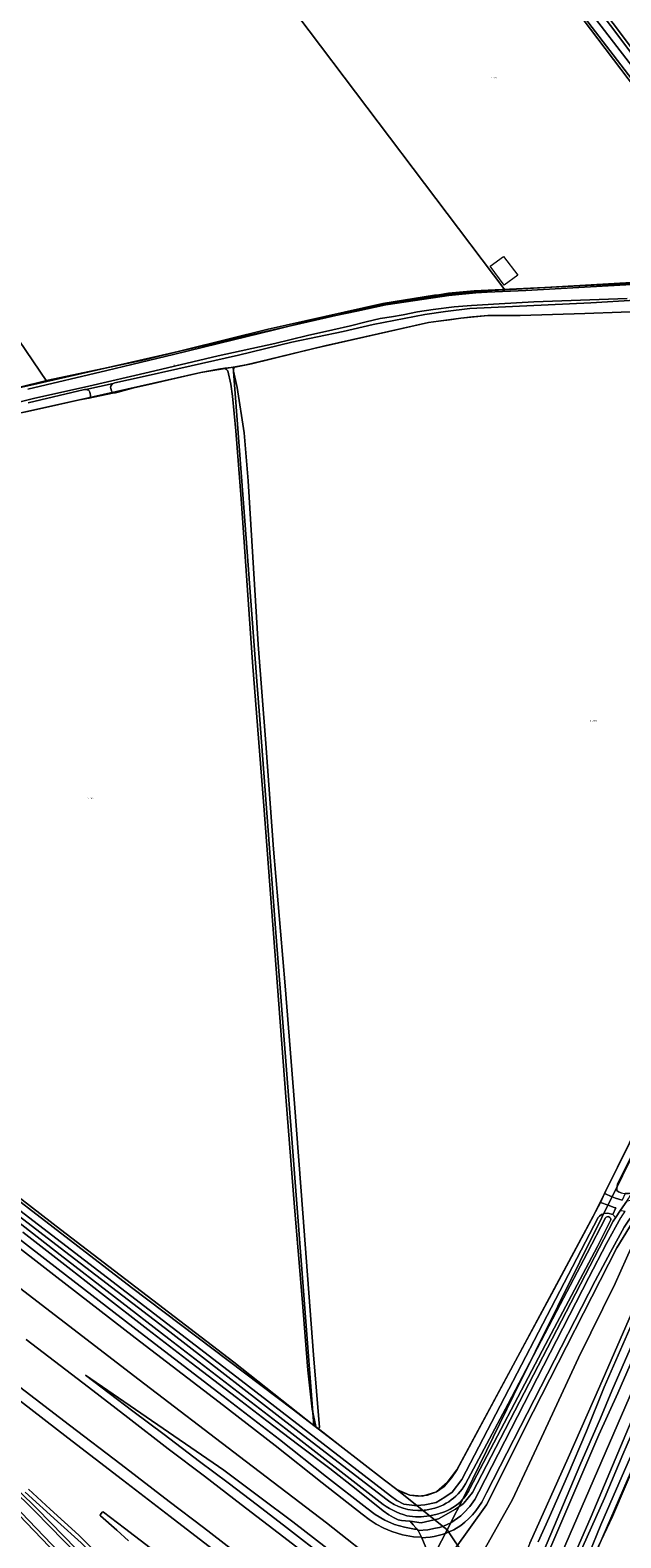
# Model space of a CAD drawing. Units: metres. Extents: x 206236 to 209642, y 434741 to 438221.
# Drawn here: x 207540 to 207718, y 435872 to 436326 of the extents above; entities that cross this region are included whole.
import ezdxf
from ezdxf.enums import TextEntityAlignment as Align

# ---------------------------------------------------------------- set-up
doc = ezdxf.new("R2010")
doc.units = ezdxf.units.M
doc.layers.get('0').update_dxf_attribs({"color": 8})
for name, color, linetype, lineweight in [('B-WE-GR-BEPLANTING_CULTUUR_BOSPLANTSOEN-GV', 8, 'Continuous', 18), ('B-WE-GR-BOUWLAND-GV', 8, 'Continuous', 13), ('B-WE-GR-GRAS-GV', 8, 'Continuous', 13), ('B-WE-GR-GROENVOORZIENING-GV', 8, 'Continuous', 18), ('B-WE-KG-GRENS_PERCEEL-GV', 6, 'Continuous', 18), ('B-WE-KG-GRENS_PERCEEL-S', 8, 'Continuous', 25), ('B-WE-OG-TERREIN_CULTUURSCHEIDING-GV', 8, 'Continuous', 18), ('B-WE-OG-WATER-GV', 8, 'Continuous', 18), ('B-WE-OG-WATER_GREPPEL-GV', 8, 'Continuous', 18), ('B-WE-OG-WATER_SLOOT-GV', 8, 'Continuous', 18), ('B-WE-OG-WEG-GV', 8, 'Continuous', 18), ('B-WE-VH-VERHARDING_ASFALT-GV', 8, 'Continuous', 18), ('B-WE-VH-VERHARDING_HALFVERHARDING-GV', 8, 'Continuous', 18), ('B-WE-VH-VERHARDING_OPEN-GV', 8, 'Continuous', 18)]:
    doc.layers.add(name, color=color, linetype=linetype, lineweight=lineweight)
doc.styles.add('NLCS-ISO', font='NLCS-ISO.ttf', dxfattribs={"height": 1.8})

# ---------------------------------------------------------------- blocks, each defined once
blk = doc.blocks.new('SKG-PERCEELNUMMER-SO')
at = {"style": 'NLCS-ISO', "oblique": 10, "flags": 1}
blk.add_attdef('GEMEENTECODE', text='', height=1.8, dxfattribs=at).set_placement((0, 2.6), align=Align.MIDDLE_CENTER)
at = {"style": 'NLCS-ISO', "oblique": 10}
blk.add_attdef('SECTIE', text='', height=1.8, dxfattribs=at).set_placement((-0.5, 0), align=Align.MIDDLE_RIGHT)
blk.add_attdef('PERCEELNUMMER', text='', height=1.8, dxfattribs=at).set_placement((0.5, 0), align=Align.MIDDLE_LEFT)

msp = doc.modelspace()

# ---------------------------------------------------------------- linework, layer by layer
at = {"layer": 'B-WE-GR-BEPLANTING_CULTUUR_BOSPLANTSOEN-GV'}
for points in [[(207807.284, 436102.987), (207803.275, 436099.107), (207789.901, 436083.557), (207779.971, 436069.53), (207772.149, 436057.29), (207752.318, 436023.595), (207727.877, 435974.618), (207724.625, 435967.414), (207716.057, 435948.378), (207704.944, 435925.954), (207693.867, 435901.944), (207685.126, 435883.318), (207676.867, 435868.679)], [(207711.378, 435917.442), (207731.464, 435963.464), (207731.822, 435964.28), (207743.404, 435990.676), (207752.041, 436009.155), (207755.202, 436015.716)], [(207740.735, 435936.689), (207729.147, 435910.053), (207723.223, 435897.348), (207711.149, 435869.372), (207697.364, 435839.304), (207695.146, 435835.854), (207692.797, 435824.969)], [(207690.337, 435870.138), (207701.867, 435895.845), (207711.378, 435917.442)]]:
    msp.add_lwpolyline(points, dxfattribs=at)
msp.add_lwpolyline([(207704.944, 435925.954), (207716.057, 435948.378), (207724.625, 435967.414), (207727.877, 435974.618), (207725.778, 435972.232), (207722.704, 435969.158), (207722.264, 435968.442), (207716.521, 435959.099), (207691.379, 435909.693), (207677.273, 435881.68), (207667.639, 435868.205), (207662.613, 435860.136), (207663.079, 435859.021), (207669.421, 435843.833), (207669.385, 435846.154), (207670.37, 435853.666), (207671.687, 435857.217), (207672.826, 435860.286), (207676.867, 435868.679), (207685.126, 435883.318), (207693.867, 435901.944)], close=True, dxfattribs=at)
at = {"layer": 'B-WE-GR-BOUWLAND-GV'}
for points in [[(207721.037, 436311.051), (207695.821, 436344.042)], [(207516.261, 436213.337), (207545.2, 436220.409), (207574.275, 436226.56), (207611.454, 436235.799), (207616.927, 436237.003), (207646.054, 436243.515), (207661.622, 436246.022), (207662.961, 436246.17), (207665.853, 436246.641), (207673.576, 436247.357), (207688.415, 436248.085), (207724.597, 436249.726)], [(207787.53, 436235.77), (207778.45, 436240.46), (207774.9, 436242.93), (207773.8, 436243.31), (207772.09, 436243.47), (207749.7, 436242.49), (207728.82, 436241.35), (207706.89, 436240.49), (207687.44, 436239.89), (207677.63, 436239.88), (207673.04, 436239.5), (207669.52, 436239.08), (207666.13, 436238.62), (207662.8, 436238.25), (207659.76, 436237.77), (207625.23, 436230), (207606.493, 436225.373), (207601.429, 436224.377), (207601.354, 436224.368)], [(207598.433, 436224.003), (207596.577, 436223.765), (207591.226, 436222.735), (207583.735, 436220.998), (207576.842, 436219.41), (207570.994, 436218.08), (207566.335, 436216.855), (207565.469, 436216.623), (207565.142, 436216.616), (207557.432, 436215.003), (207554.69, 436214.49), (207545.337, 436212.441), (207538.042, 436210.789)], [(207623.571, 435906.916), (207625.868, 435905.178), (207625.863, 435905.207), (207625.863, 435905.317), (207624.776, 435910.525), (207623.472, 435922.268), (207621.696, 435943.859), (207619.425, 435971.302), (207616.8, 436004.528), (207613.923, 436043.095), (207610.157, 436092.267), (207606.814, 436135.447), (207603.364, 436184.666), (207601.757, 436205.169), (207600.762, 436215.614), (207600.22, 436219.226), (207599.296, 436223.26)], [(207601.096, 436223.155), (207602.156, 436218.175), (207604.22, 436204.536), (207605.509, 436190.095), (207608.504, 436140.822), (207610.762, 436111.028), (207613.079, 436079.135), (207616.607, 436037.987), (207619.466, 436002.517), (207621.952, 435969.537), (207625.157, 435926.849), (207626.947, 435904.961)], [(207626.513, 435904.68), (207633.129, 435899.56), (207646.574, 435889.157), (207650.27, 435886.297), (207650.77, 435885.91), (207654.16, 435884.64), (207656.75, 435884.26), (207659.53, 435884.63), (207662.17, 435885.55), (207664.55, 435887.24), (207666.72, 435889.81), (207668.46, 435892.28), (207711.63, 435972.79), (207712.81, 435975.44), (207752.18, 436054.46)], [(207506.807, 435995.937), (207570.274, 435947.096), (207619.145, 435910.265), (207623.571, 435906.916)]]:
    msp.add_lwpolyline(points, dxfattribs=at)
msp.add_lwpolyline([(207682.63, 436249.031), (207678.403, 436254.746), (207682.392, 436257.723), (207686.679, 436252.008)], close=True, dxfattribs=at)
for points in [[(207599.296, 436223.26, 0.1121052), (207598.433, 436224.003)], [(207601.354, 436224.368, 0.2177846), (207601.096, 436223.155)], [(207626.947, 435904.961, -0.2333561), (207626.513, 435904.68)]]:
    msp.add_lwpolyline(points, format="xyb", dxfattribs=at)
at = {"layer": 'B-WE-GR-GRAS-GV'}
for points in [[(207752.18, 436054.46), (207712.81, 435975.44)], [(207717.86, 435975.66), (207717.08, 435975.95), (207716.59, 435976.4), (207716.56, 435977.06), (207716.615, 435977.48), (207716.62, 435977.52), (207716.78, 435978.24), (207737.95, 436021.14)], [(207528.31, 435976.62), (207603.31, 435919.11), (207648.37, 435884.38), (207650.21, 435883.03), (207652.39, 435881.89), (207655.58, 435881.45), (207656.238, 435881.501), (207658.68, 435881.69), (207662.07, 435882.39), (207664.68, 435883.96), (207666.98, 435885.53), (207669.89, 435889.35), (207710.95, 435968.25), (207711.27, 435968.67), (207711.9, 435969.09), (207712.594, 435969.351), (207712.75, 435969.41), (207713.83, 435969.54), (207715.36, 435969.09), (207716.262, 435971.138), (207715.77, 435971.27), (207713.885, 435971.962), (207711.63, 435972.79), (207668.46, 435892.28), (207666.72, 435889.81), (207664.55, 435887.24), (207662.17, 435885.55), (207659.53, 435884.63), (207656.75, 435884.26), (207654.16, 435884.64), (207650.77, 435885.91), (207650.27, 435886.297), (207646.574, 435889.157), (207633.129, 435899.56), (207626.513, 435904.68), (207625.868, 435905.178), (207623.571, 435906.916), (207619.145, 435910.265), (207570.274, 435947.096), (207506.807, 435995.937)], [(207712.81, 435975.44), (207715.122, 435974.462), (207716.19, 435974.01), (207718.14, 435973.48)]]:
    msp.add_lwpolyline(points, dxfattribs=at)
msp.add_lwpolyline([(207598.152, 435892.09), (207556.485, 435920.726), (207570.722, 435909.852), (207580.16, 435902.896), (207590.834, 435894.722), (207599.446, 435888.293), (207608.252, 435881.603), (207617.067, 435874.9), (207629.127, 435865.378), (207642, 435855.377), (207646.571, 435852.187), (207651.491, 435848.504), (207655.251, 435845.775), (207651.263, 435849.97), (207648.305, 435853.387), (207647.28, 435854.607), (207638.691, 435861.392), (207629.148, 435868.675), (207618.924, 435876.543), (207608.965, 435884.023)], close=True, dxfattribs=at)
at = {"layer": 'B-WE-GR-GROENVOORZIENING-GV'}
for points in [[(207662.613, 435860.136), (207657.766, 435871.743), (207657.677, 435871.921), (207655.294, 435872.065), (207651.959, 435872.664), (207648.718, 435873.648), (207646.337, 435874.649), (207644.054, 435875.858), (207641.889, 435877.266), (207639.857, 435878.861), (207627.768, 435888.344), (207613.628, 435899.584), (207596.702, 435912.65), (207571.472, 435931.963), (207546.871, 435951.005), (207517.988, 435973.322)], [(207519.533, 435974.843), (207548.233, 435952.701), (207572.931, 435933.572), (207597.92, 435914.425), (207614.872, 435901.354), (207629.047, 435890.122), (207641.179, 435880.709), (207643.778, 435878.73), (207646.598, 435877.081), (207649.597, 435875.786), (207652.524, 435874.912), (207655.532, 435874.375), (207656.358, 435874.323), (207655.956, 435874.787), (207655.169, 435875.695), (207654.286, 435876.715), (207654.031, 435876.75), (207651.691, 435876.983), (207650.68, 435877.187), (207649.228, 435877.859), (207647.802, 435878.674), (207646.162, 435879.875), (207637.963, 435886.424), (207630.071, 435892.615), (207620.779, 435899.618), (207611.083, 435907.016), (207601.951, 435914.057), (207588.262, 435924.489), (207575.264, 435934.461), (207561.249, 435945.294), (207552.073, 435952.517), (207537.625, 435963.777)], [(207538.603, 435931.512), (207557.32, 435917.14), (207569.24, 435907.95), (207581.39, 435898.6), (207592.33, 435890.28), (207603.34, 435881.77), (207616.25, 435871.93), (207626.75, 435863.8)], [(207606.66, 435863.52), (207591.97, 435874.81), (207581.64, 435882.69), (207567.22, 435893.82), (207551.59, 435905.72), (207535.27, 435918.25)], [(207536.852, 435912.866), (207551.162, 435901.892), (207567.602, 435889.221), (207581.952, 435878.214), (207595.972, 435867.44)], [(207538.292, 435885.478), (207548.064, 435876.675), (207555.119, 435870.226)], [(207560.676, 435866.35), (207554.436, 435872.571), (207545.845, 435880.41), (207539.244, 435886.435)], [(207575.986, 435868.781), (207568.226, 435874.674), (207561.929, 435879.504), (207561.734, 435879.582), (207561.512, 435879.502), (207560.943, 435878.801), (207560.88, 435878.713), (207560.875, 435878.514), (207560.945, 435878.398), (207565.858, 435874.009), (207569.449, 435870.806)]]:
    msp.add_lwpolyline(points, dxfattribs=at)
msp.add_lwpolyline([(207570.722, 435909.852), (207556.485, 435920.726), (207598.152, 435892.09), (207608.965, 435884.023), (207618.924, 435876.543), (207629.148, 435868.675), (207638.691, 435861.392), (207647.28, 435854.607), (207648.305, 435853.387), (207651.263, 435849.97), (207655.251, 435845.775), (207651.491, 435848.504), (207646.571, 435852.187), (207642, 435855.377), (207629.127, 435865.378), (207617.067, 435874.9), (207608.252, 435881.603), (207599.446, 435888.293), (207590.834, 435894.722), (207580.16, 435902.896)], close=True, dxfattribs=at)
at = {"layer": 'B-WE-KG-GRENS_PERCEEL-GV'}
for points in [[(207544.803, 436220.061), (207632.775, 436240.131), (207639.637, 436241.788), (207645.025, 436242.89), (207650.82, 436244.092), (207655.8, 436244.84), (207663.068, 436245.886), (207672.011, 436246.977), (207679.022, 436247.465), (207682.79, 436247.681), (207599.656, 436357.799), (207550.411, 436423.029), (207482.566, 436405.168), (207463.419, 436470.579), (207448.26, 436464.23), (207426.81, 436453.63), (207415.44, 436446.75), (207401.84, 436431.08)], [(207599.656, 436357.799), (207682.79, 436247.681), (207759.142, 436252.06), (207759.638, 436252.034), (207762.094, 436253.677), (207749.606, 436271.999), (207740.754, 436283.759), (207673.986, 436371.929), (207670.585, 436376.453)], [(207490.717, 436198.244), (207493.543, 436160.091), (207497.032, 436115.903), (207500.179, 436073.857), (207503.582, 436028.97), (207505.661, 435998.181), (207517.265, 435989.022), (207548.915, 435964.649), (207601.152, 435924.664), (207625.226, 435905.606), (207623.03, 435934.312), (207618.594, 435992.001), (207613.824, 436054.089), (207608.878, 436119.543), (207608.106, 436129.775), (207607.905, 436132.451), (207604.568, 436176.712), (207600.98, 436224.322), (207591.226, 436222.735), (207554.69, 436214.49), (207530.554, 436209.156), (207516.679, 436205.998), (207505.198, 436203.035), (207500.646, 436201.926)]]:
    msp.add_lwpolyline(points, close=True, dxfattribs=at)
for points in [[(207339.246, 436450.061), (207396.202, 436187.528), (207408.09, 436188.052), (207414.949, 436188.642), (207419.167, 436189.138), (207434.617, 436191.786), (207439.192, 436192.738), (207445.546, 436194.192), (207453.121, 436196.05), (207487.233, 436204.74), (207490.69, 436205.644), (207504.215, 436209.872), (207514.027, 436212.637), (207522.671, 436215.101), (207540.869, 436219.163), (207544.803, 436220.061), (207401.84, 436431.08)], [(207673.986, 436371.929), (207740.754, 436283.759), (207749.606, 436271.999), (207762.094, 436253.677), (207759.638, 436252.034), (207768.386, 436251.576), (207774.835, 436251.101), (207775.901, 436250.844), (207787.934, 436249.133), (207790.931, 436249.022), (207798.957, 436249.05), (207800.617, 436249.064), (207803.427, 436249.088), (207791.199, 436253.441), (207786.382, 436255.995), (207782.936, 436258.798), (207777.821, 436263.435), (207773.77, 436267.46), (207769.923, 436271.636), (207766.534, 436276.065), (207753.889, 436293.067), (207728.34, 436326.01)], [(207759.142, 436252.06), (207682.79, 436247.681), (207679.022, 436247.465), (207672.011, 436246.977), (207663.068, 436245.886), (207655.8, 436244.84), (207650.82, 436244.092), (207645.025, 436242.89), (207639.637, 436241.788), (207632.775, 436240.131), (207544.803, 436220.061), (207540.869, 436219.163), (207522.671, 436215.101)], [(207530.554, 436209.156), (207554.69, 436214.49), (207591.226, 436222.735), (207600.98, 436224.322), (207604.834, 436225.047), (207611.636, 436226.643), (207628.544, 436230.817), (207659.76, 436237.77), (207662.8, 436238.25), (207669.52, 436239.08), (207677.63, 436239.88), (207687.44, 436239.89), (207706.89, 436240.49), (207728.82, 436241.35)], [(207728.82, 436241.35), (207706.89, 436240.49), (207687.44, 436239.89), (207677.63, 436239.88), (207669.52, 436239.08), (207662.8, 436238.25), (207659.76, 436237.77), (207628.544, 436230.817), (207611.636, 436226.643), (207604.834, 436225.047), (207600.98, 436224.322), (207604.568, 436176.712), (207607.905, 436132.451), (207608.106, 436129.775), (207608.878, 436119.543), (207613.824, 436054.089), (207618.594, 435992.001), (207623.03, 435934.312), (207625.226, 435905.606), (207633.129, 435899.56), (207646.574, 435889.157), (207650.27, 435886.297), (207654.16, 435884.64), (207658.005, 435884.264), (207662.17, 435885.55), (207665.418, 435888.385), (207668.31, 435892.242), (207682.637, 435918.719), (207696.814, 435945.158), (207709.573, 435968.953), (207723.847, 435997.83)], [(207813.059, 435858.03), (207812.484, 435872.604), (207809.863, 435893.075), (207806.03, 435912.307), (207804.366, 435929.264), (207806.771, 435944.581), (207808.439, 435962.304), (207809.33, 435968.928), (207807.289, 435991.634), (207797.891, 435974.434), (207798.252, 435996.393), (207799.275, 436021.651), (207801.588, 436040.75), (207802.86, 436050.34), (207792.895, 436035.542), (207787.732, 436027.109), (207781.63, 436015.78), (207776.92, 436007.09), (207772.69, 435998.56), (207768.71, 435989.97), (207755.8, 435966.82), (207741.07, 435938.57), (207715.26, 435878.18), (207708.38, 435863.73)], [(207723.847, 435997.83), (207709.573, 435968.953), (207696.814, 435945.158), (207682.637, 435918.719), (207668.31, 435892.242), (207665.418, 435888.385), (207662.17, 435885.55), (207658.005, 435884.264), (207654.16, 435884.64), (207650.27, 435886.297), (207665.417, 435874.125), (207671.152, 435885.403), (207685.455, 435914.62), (207712.061, 435968.273), (207724.571, 435993.566)], [(207724.571, 435993.566), (207712.061, 435968.273), (207685.455, 435914.62), (207671.152, 435885.403), (207665.417, 435874.125), (207681.968, 435849.446)], [(207499.473, 435975.425), (207572.671, 435919.306), (207602.874, 435896.263), (207629.062, 435876.25), (207645.808, 435863.047), (207651.532, 435858.825), (207658.343, 435860.212), (207662.042, 435867.487), (207665.417, 435874.125), (207650.27, 435886.297), (207646.574, 435889.157), (207633.129, 435899.56), (207625.226, 435905.606), (207601.152, 435924.664), (207548.915, 435964.649), (207517.265, 435989.022)], [(207645.808, 435863.047), (207629.062, 435876.25), (207602.874, 435896.263), (207572.671, 435919.306), (207499.473, 435975.425)], [(207708.38, 435863.73), (207715.26, 435878.18), (207741.07, 435938.57)], [(207681.968, 435849.446), (207665.417, 435874.125), (207662.042, 435867.487)]]:
    msp.add_lwpolyline(points, dxfattribs=at)
at = {"layer": 'B-WE-OG-TERREIN_CULTUURSCHEIDING-GV'}
for points in [[(207519.94, 435902.01), (207541.9, 435880.49), (207581.146, 435840.266), (207577.195, 435845.782), (207573.206, 435851.691), (207570.883, 435854.187), (207563.812, 435861.295), (207559.486, 435865.843), (207555.119, 435870.226), (207548.064, 435876.675), (207538.292, 435885.478)], [(207522.583, 435879.123), (207563.507, 435844.481), (207592.698, 435817.215), (207629.471, 435784.484), (207601.264, 435813.545), (207581.773, 435831.302), (207534.16, 435880.98)]]:
    msp.add_lwpolyline(points, dxfattribs=at)
at = {"layer": 'B-WE-OG-WATER-GV'}
for points in [[(207646.966, 435883.479), (207619.891, 435904.29), (207581.825, 435933.78), (207550.143, 435958.065), (207511.591, 435987.679), (207480.765, 436011.393), (207462.701, 436025.305), (207432.325, 436048.797), (207399.901, 436073.725), (207381.786, 436087.826), (207345.273, 436115.868), (207325.783, 436131.061)], [(207328.372, 436126.329), (207354.764, 436105.955), (207398.129, 436072.81), (207436.878, 436043.217), (207479.636, 436010.235), (207519.607, 435979.78), (207548.846, 435956.994), (207581.583, 435931.683), (207616.822, 435904.535), (207645.244, 435882.458)], [(207713.133, 435968.111), (207707.637, 435957.508), (207699.514, 435942.048), (207691.421, 435926.652), (207683.779, 435912.111), (207670.995, 435887.986)], [(207672.3, 435886.617), (207695.064, 435929.937), (207710.672, 435959.446), (207714.732, 435967.482)]]:
    msp.add_lwpolyline(points, dxfattribs=at)
for points in [[(207714.732, 435967.482, 0.788596), (207713.133, 435968.111)], [(207670.995, 435887.986, -0.2349725), (207658.914, 435880.119)], [(207670.067, 435883.27, 0.0731379), (207672.3, 435886.617)], [(207645.244, 435882.458, 0.0991483), (207653.27, 435878.399)], [(207658.078, 435880.023, -0.1968404), (207646.966, 435883.479)], [(207663.74, 435879.28, 0.1378998), (207670.067, 435883.27)], [(207653.27, 435878.399, 0.0829363), (207660.143, 435878.363)], [(207658.914, 435880.119, -0.0141673), (207658.078, 435880.023)], [(207660.143, 435878.363, 0.0447566), (207663.74, 435879.28)]]:
    msp.add_lwpolyline(points, format="xyb", dxfattribs=at)
at = {"layer": 'B-WE-OG-WATER_GREPPEL-GV'}
for points in [[(207695.821, 436344.042), (207721.037, 436311.051)], [(207723.018, 436312.606), (207706.359, 436334.117)], [(207735.39, 436245.28), (207708.74, 436243.74), (207672.28, 436242.02), (207664.97, 436241.14), (207658.65, 436240.21), (207643.1, 436237.18), (207634.09, 436235.06), (207618.64, 436231.9), (207602.59, 436228), (207584.24, 436223.8), (207573.582, 436221.475), (207573.508, 436221.459), (207565.271, 436219.581), (207564.777, 436219.4), (207564.475, 436219.155), (207564.246, 436218.893), (207564.077, 436218.63), (207564.04, 436218.334), (207564.075, 436217.918), (207564.28, 436217.186), (207564.379, 436216.99), (207564.495, 436216.854), (207564.684, 436216.701), (207564.92, 436216.636), (207565.142, 436216.616), (207565.469, 436216.623), (207566.335, 436216.855), (207570.994, 436218.08), (207576.842, 436219.41), (207583.735, 436220.998), (207591.226, 436222.735), (207596.577, 436223.765), (207598.433, 436224.003), (207601.354, 436224.368), (207601.429, 436224.377), (207606.493, 436225.373), (207625.23, 436230), (207659.76, 436237.77), (207662.8, 436238.25), (207666.13, 436238.62), (207669.52, 436239.08), (207673.04, 436239.5), (207677.63, 436239.88), (207687.44, 436239.89), (207706.89, 436240.49), (207728.82, 436241.35)], [(207601.354, 436224.368), (207598.433, 436224.003)], [(207599.296, 436223.26), (207600.22, 436219.226), (207600.762, 436215.614), (207601.757, 436205.169), (207603.364, 436184.666), (207606.814, 436135.447), (207610.157, 436092.267), (207613.923, 436043.095), (207616.8, 436004.528), (207619.425, 435971.302), (207621.696, 435943.859), (207623.472, 435922.268), (207624.776, 435910.525), (207625.863, 435905.317), (207625.863, 435905.207), (207625.868, 435905.178), (207626.513, 435904.68)], [(207626.947, 435904.961), (207625.157, 435926.849), (207621.952, 435969.537), (207619.466, 436002.517), (207616.607, 436037.987), (207613.079, 436079.135), (207610.762, 436111.028), (207608.504, 436140.822), (207605.509, 436190.095), (207604.22, 436204.536), (207602.156, 436218.175), (207601.096, 436223.155)], [(207538.042, 436210.789), (207545.337, 436212.441), (207554.69, 436214.49), (207557.432, 436215.003), (207557.75, 436215.248), (207557.965, 436215.599), (207557.972, 436215.896), (207557.893, 436216.328), (207557.727, 436216.837), (207557.529, 436217.212), (207557.34, 436217.38), (207556.958, 436217.567), (207556.514, 436217.622), (207556.127, 436217.572), (207539.205, 436213.566)]]:
    msp.add_lwpolyline(points, dxfattribs=at)
for points in [[(207598.433, 436224.003, -0.1121052), (207599.296, 436223.26)], [(207601.096, 436223.155, -0.2177846), (207601.354, 436224.368)], [(207626.513, 435904.68, 0.2333561), (207626.947, 435904.961)]]:
    msp.add_lwpolyline(points, format="xyb", dxfattribs=at)
at = {"layer": 'B-WE-OG-WATER_SLOOT-GV'}
for points in [[(207325.783, 436131.061), (207345.273, 436115.868), (207381.786, 436087.826), (207399.901, 436073.725), (207432.325, 436048.797), (207462.701, 436025.305), (207480.765, 436011.393), (207511.591, 435987.679), (207550.143, 435958.065), (207581.825, 435933.78), (207619.891, 435904.29), (207646.966, 435883.479)], [(207645.244, 435882.458), (207616.822, 435904.535), (207581.583, 435931.683), (207548.846, 435956.994), (207519.607, 435979.78), (207479.636, 436010.235), (207436.878, 436043.217), (207398.129, 436072.81), (207354.764, 436105.955), (207328.372, 436126.329)], [(207537.625, 435963.777), (207552.073, 435952.517), (207561.249, 435945.294), (207575.264, 435934.461), (207588.262, 435924.489), (207601.951, 435914.057), (207611.083, 435907.016), (207620.779, 435899.618), (207630.071, 435892.615), (207637.963, 435886.424), (207646.162, 435879.875), (207647.802, 435878.674), (207649.228, 435877.859), (207650.68, 435877.187), (207651.691, 435876.983), (207654.031, 435876.75), (207654.286, 435876.715), (207657.603, 435876.263), (207662.774, 435877.47), (207667.938, 435880.385), (207670.267, 435882.004), (207670.466, 435882.143), (207673.039, 435885.398), (207715.408, 435967.079), (207716.124, 435968.13), (207716.09, 435968.25), (207715.36, 435969.09), (207713.83, 435969.54), (207712.75, 435969.41), (207712.594, 435969.351), (207711.9, 435969.09), (207711.27, 435968.67), (207710.95, 435968.25), (207669.89, 435889.35), (207666.98, 435885.53), (207664.68, 435883.96), (207662.07, 435882.39), (207658.68, 435881.69), (207656.238, 435881.501), (207655.58, 435881.45), (207652.39, 435881.89), (207650.21, 435883.03), (207648.37, 435884.38), (207603.31, 435919.11), (207528.31, 435976.62)], [(207670.995, 435887.986), (207683.779, 435912.111), (207691.421, 435926.652), (207699.514, 435942.048), (207707.637, 435957.508), (207713.133, 435968.111)], [(207714.732, 435967.482), (207710.672, 435959.446), (207695.064, 435929.937), (207672.3, 435886.617)], [(207519.251, 435901.285), (207541.192, 435879.784), (207580.425, 435839.573)], [(207580.425, 435839.573), (207541.192, 435879.784), (207519.251, 435901.285)], [(207581.146, 435840.266), (207541.9, 435880.49), (207519.94, 435902.01)], [(207534.16, 435880.98), (207581.773, 435831.302)], [(207582.472, 435832.018), (207534.883, 435881.67)], [(207534.883, 435881.67), (207582.472, 435832.018)]]:
    msp.add_lwpolyline(points, dxfattribs=at)
msp.add_lwpolyline([(207718.84, 435975.46), (207719.013, 435975.461), (207720.02, 435975.47), (207720.985, 435975.705), (207742.59, 436018.831), (207742.94, 436020.1), (207742.92, 436020.98), (207742.47, 436021.76), (207741.59, 436022.31), (207740.66, 436022.63), (207739.65, 436022.69), (207738.914, 436022.322), (207738.63, 436022.18), (207737.95, 436021.14), (207716.78, 435978.24), (207716.62, 435977.52), (207716.615, 435977.48), (207716.56, 435977.06), (207716.59, 435976.4), (207717.08, 435975.95), (207717.86, 435975.66)], close=True, dxfattribs=at)
for points in [[(207713.133, 435968.111, -0.788596), (207714.732, 435967.482)], [(207658.914, 435880.119, 0.2349725), (207670.995, 435887.986)], [(207672.3, 435886.617, -0.0731379), (207670.067, 435883.27)], [(207653.27, 435878.399, -0.0991483), (207645.244, 435882.458)], [(207646.966, 435883.479, 0.1968404), (207658.078, 435880.023)], [(207670.067, 435883.27, -0.1378998), (207663.74, 435879.28)], [(207660.143, 435878.363, -0.0829363), (207653.27, 435878.399)], [(207658.078, 435880.023, 0.0141673), (207658.914, 435880.119)], [(207663.74, 435879.28, -0.0447566), (207660.143, 435878.363)]]:
    msp.add_lwpolyline(points, format="xyb", dxfattribs=at)
at = {"layer": 'B-WE-OG-WEG-GV'}
for points in [[(207647.301, 436416.021), (207675.614, 436378.674), (207704.322, 436341.097), (207724.977, 436313.465), (207725.779, 436314.064), (207705.12, 436341.7), (207676.41, 436379.28), (207648.597, 436415.966)], [(207706.359, 436334.117), (207723.018, 436312.606), (207723.303, 436312.213), (207724.977, 436313.465), (207704.322, 436341.097)], [(207762.724, 436253.563), (207762.206, 436254.431), (207761.738, 436254.047), (207760.933, 436253.264), (207758.147, 436251.366), (207753.591, 436251.082), (207724.597, 436249.726), (207688.415, 436248.085), (207673.576, 436247.357), (207665.853, 436246.641), (207662.961, 436246.17), (207661.622, 436246.022), (207646.054, 436243.515), (207616.927, 436237.003), (207611.454, 436235.799), (207574.275, 436226.56), (207545.2, 436220.409), (207516.261, 436213.337), (207500.974, 436209.325), (207459.336, 436198.203), (207438.479, 436193.029)], [(207539.13, 436217.77), (207562.91, 436223.33), (207582.97, 436228.19), (207601.07, 436232.54), (207613.02, 436235.49), (207625.06, 436238.48), (207638.24, 436241.23), (207646.988, 436243.147), (207658.51, 436244.85), (207665.95, 436245.97), (207674.032, 436246.724), (207677.426, 436246.927), (207689.089, 436247.431), (207724.625, 436249.455), (207754.39, 436250.345), (207758.777, 436251.052), (207761.133, 436252.236), (207762.27, 436253.19), (207762.724, 436253.563)], [(207719.655, 436245.031), (207691.58, 436243.977), (207681.073, 436243.378), (207672.733, 436242.893), (207667.562, 436242.512), (207661.165, 436241.697), (207656.511, 436241.007), (207652.138, 436240.142), (207648.651, 436239.555), (207645.267, 436238.963), (207640.993, 436237.991), (207636.258, 436236.839), (207631.012, 436235.581), (207623.361, 436233.881), (207613.457, 436231.482), (207596.42, 436227.722), (207575.675, 436222.874), (207557.463, 436218.588), (207540.819, 436214.873), (207528.125, 436211.799)], [(207539.205, 436213.566), (207556.127, 436217.572), (207556.514, 436217.622), (207564.777, 436219.4), (207565.271, 436219.581), (207573.508, 436221.459), (207573.582, 436221.475), (207584.24, 436223.8), (207602.59, 436228), (207618.64, 436231.9), (207634.09, 436235.06), (207643.1, 436237.18), (207658.65, 436240.21), (207664.97, 436241.14), (207672.28, 436242.02), (207708.74, 436243.74), (207735.39, 436245.28)], [(207657.766, 435871.743), (207662.613, 435860.136), (207667.639, 435868.205), (207677.273, 435881.68), (207691.379, 435909.693), (207716.521, 435959.099), (207722.264, 435968.442), (207722.704, 435969.158), (207725.778, 435972.232), (207727.877, 435974.618), (207752.318, 436023.595), (207754.153, 436027.272), (207769.556, 436058.768), (207770.513, 436060.726), (207776.977, 436073.582)], [(207776.173, 436073.987), (207768.773, 436059.215), (207753.348, 436027.674), (207727.679, 435977.191), (207726.126, 435974.446), (207725.055, 435972.877), (207721.272, 435968.874), (207720.184, 435967.437), (207718.784, 435965.284), (207714.594, 435957.825), (207709.997, 435949.133), (207677.301, 435885.34)], [(207755.202, 436015.716), (207752.041, 436009.155), (207743.404, 435990.676), (207731.822, 435964.28), (207731.464, 435963.464), (207711.378, 435917.442), (207701.867, 435895.845), (207690.337, 435870.138), (207685.916, 435858.942), (207682.113, 435850.132), (207681.315, 435847.716), (207681.336, 435845.86), (207682.783, 435845.007), (207683.466, 435846.552), (207683.875, 435846.38), (207684.868, 435849.034)], [(207758.782, 436013.985), (207755.631, 436007.445), (207747.024, 435989.032), (207741.594, 435976.807), (207735.439, 435962.705), (207715.076, 435916.052), (207711.641, 435907.822), (207705.397, 435893.565), (207693.679, 435865.714), (207689.144, 435853.1), (207687.569, 435847.938), (207691.856, 435857.775), (207711.167, 435902.783), (207716.812, 435915.294)], [(207712.725, 435917.077), (207733.087, 435963.729), (207739.247, 435977.841), (207744.689, 435990.092), (207753.315, 436008.548), (207756.473, 436015.102)], [(207716.812, 435915.294), (207737.176, 435961.949), (207743.327, 435976.043), (207748.749, 435988.249), (207757.341, 436006.63), (207760.487, 436013.16)], [(207517.988, 435973.322), (207546.871, 435951.005), (207571.472, 435931.963), (207596.702, 435912.65), (207613.628, 435899.584), (207627.768, 435888.344), (207639.857, 435878.861), (207641.889, 435877.266), (207644.054, 435875.858), (207646.337, 435874.649), (207648.718, 435873.648), (207651.959, 435872.664), (207655.294, 435872.065), (207657.677, 435871.921), (207656.643, 435873.995), (207656.358, 435874.323), (207655.532, 435874.375), (207652.524, 435874.912), (207649.597, 435875.786), (207646.598, 435877.081), (207643.778, 435878.73), (207641.179, 435880.709), (207629.047, 435890.122), (207614.872, 435901.354), (207597.92, 435914.425), (207572.931, 435933.572), (207548.233, 435952.701), (207519.533, 435974.843)], [(207750.292, 435974.505), (207743.602, 435959.151), (207723.301, 435912.557), (207708.779, 435878.138), (207692.434, 435840.678), (207692.574, 435840.573), (207698.994, 435853.805), (207704.272, 435864.255), (207706.333, 435869.085), (207712.841, 435883.665), (207718.386, 435896.872), (207724.853, 435911.921)], [(207717.802, 435970.385), (207717.693, 435970.433), (207716.124, 435968.13), (207715.408, 435967.079), (207673.039, 435885.398), (207670.466, 435882.143), (207670.267, 435882.004), (207667.938, 435880.385), (207662.774, 435877.47), (207657.603, 435876.263), (207654.286, 435876.715), (207655.169, 435875.695), (207655.956, 435874.787), (207656.358, 435874.323), (207656.643, 435873.995), (207659.575, 435874.176), (207661.9, 435874.608)], [(207670.439, 435879.261), (207672.234, 435881.162), (207673.712, 435883.336), (207674.939, 435885.558), (207708.085, 435950.188), (207713.432, 435960.372), (207717.787, 435968.249)], [(207738.733, 435937.583), (207721.491, 435897.928), (207718.105, 435890.444), (207711.76, 435875.611), (207708.199, 435867.07), (207704.966, 435860.263), (207702.388, 435854.609), (207699.262, 435848.693), (207695.48, 435841.087), (207694.177, 435838.29), (207694.615, 435838.168), (207694.078, 435836.942), (207693.915, 435836.569), (207695.146, 435835.854), (207697.364, 435839.304), (207711.149, 435869.372), (207723.223, 435897.348)], [(207626.75, 435863.8), (207616.25, 435871.93), (207603.34, 435881.77), (207592.33, 435890.28), (207581.39, 435898.6), (207569.24, 435907.95), (207557.32, 435917.14), (207538.603, 435931.512)], [(207535.27, 435918.25), (207551.59, 435905.72), (207567.22, 435893.82), (207581.64, 435882.69), (207591.97, 435874.81), (207606.66, 435863.52)], [(207692.857, 435870.5), (207696.16, 435877.829), (207701.65, 435890.441), (207707.396, 435903.91), (207712.725, 435917.077)], [(207595.972, 435867.44), (207581.952, 435878.214), (207567.602, 435889.221), (207551.162, 435901.892), (207536.852, 435912.866)], [(207539.244, 435886.435), (207545.845, 435880.41), (207554.436, 435872.571), (207560.676, 435866.35)], [(207569.449, 435870.806), (207565.858, 435874.009), (207560.945, 435878.398), (207560.875, 435878.514), (207560.88, 435878.713), (207560.943, 435878.801), (207561.512, 435879.502), (207561.734, 435879.582), (207561.929, 435879.504), (207568.226, 435874.674), (207575.986, 435868.781)], [(207669.542, 435875.481), (207667.419, 435874.155)]]:
    msp.add_lwpolyline(points, dxfattribs=at)
msp.add_lwpolyline([(207557.432, 436215.003), (207565.142, 436216.616), (207564.92, 436216.636), (207564.684, 436216.701), (207564.495, 436216.854), (207564.379, 436216.99), (207564.28, 436217.186), (207564.075, 436217.918), (207564.04, 436218.334), (207564.077, 436218.63), (207564.246, 436218.893), (207564.475, 436219.155), (207564.777, 436219.4), (207556.514, 436217.622), (207556.958, 436217.567), (207557.34, 436217.38), (207557.529, 436217.212), (207557.727, 436216.837), (207557.893, 436216.328), (207557.972, 436215.896), (207557.965, 436215.599), (207557.75, 436215.248)], close=True, dxfattribs=at)
for points in [[(207677.301, 435885.34, -0.1245338), (207669.542, 435875.481)], [(207661.9, 435874.608, 0.148355), (207670.439, 435879.261)], [(207667.419, 435874.155, -0.1024883), (207657.766, 435871.743)]]:
    msp.add_lwpolyline(points, format="xyb", dxfattribs=at)
at = {"layer": 'B-WE-VH-VERHARDING_ASFALT-GV'}
for points in [[(207705.12, 436341.7), (207725.779, 436314.064)], [(207677.301, 435885.34), (207709.997, 435949.133), (207714.594, 435957.825), (207718.784, 435965.284), (207720.184, 435967.437), (207721.272, 435968.874), (207725.055, 435972.877), (207726.126, 435974.446), (207727.679, 435977.191), (207753.348, 436027.674), (207768.773, 436059.215), (207776.173, 436073.987)], [(207720.878, 435973.392), (207719.543, 435973.147), (207717.693, 435970.433), (207717.802, 435970.385), (207719.031, 435970.129), (207718.887, 435969.913), (207718.074, 435968.683), (207717.787, 435968.249), (207713.432, 435960.372), (207708.085, 435950.188), (207674.939, 435885.558), (207673.712, 435883.336), (207672.234, 435881.162), (207670.439, 435879.261)], [(207684.868, 435849.034), (207683.875, 435846.38), (207682.061, 435842.191), (207683.993, 435840.724), (207687.569, 435847.938), (207689.144, 435853.1), (207693.679, 435865.714), (207705.397, 435893.565), (207711.641, 435907.822), (207715.076, 435916.052), (207735.439, 435962.705)], [(207735.439, 435962.705), (207733.087, 435963.729), (207712.725, 435917.077), (207707.396, 435903.91), (207701.65, 435890.441), (207696.16, 435877.829), (207692.857, 435870.5)], [(207736.459, 435938.597), (207724.853, 435911.921), (207718.386, 435896.872), (207712.841, 435883.665), (207706.333, 435869.085), (207704.272, 435864.255), (207698.994, 435853.805), (207692.574, 435840.573), (207690.511, 435835.771), (207692.408, 435834.33), (207694.177, 435838.29), (207695.48, 435841.087), (207699.262, 435848.693), (207702.388, 435854.609), (207704.966, 435860.263), (207708.199, 435867.07), (207711.76, 435875.611), (207718.105, 435890.444), (207721.491, 435897.928), (207738.733, 435937.583)], [(207661.9, 435874.608), (207659.575, 435874.176), (207656.643, 435873.995), (207657.677, 435871.921), (207657.766, 435871.743)], [(207667.419, 435874.155), (207669.542, 435875.481)]]:
    msp.add_lwpolyline(points, dxfattribs=at)
for points in [[(207731.126, 435938.877), (207740.522, 435960.492), (207737.176, 435961.949), (207716.812, 435915.294), (207711.167, 435902.783), (207691.856, 435857.775), (207687.569, 435847.938), (207683.993, 435840.724), (207687.329, 435838.189), (207690.314, 435844.937)], [(207743.602, 435959.151), (207740.522, 435960.492), (207731.126, 435938.877), (207690.314, 435844.937), (207687.329, 435838.189), (207690.511, 435835.771), (207692.574, 435840.573), (207692.434, 435840.678), (207708.779, 435878.138), (207723.301, 435912.557)]]:
    msp.add_lwpolyline(points, close=True, dxfattribs=at)
for points in [[(207669.542, 435875.481, 0.1245338), (207677.301, 435885.34)], [(207670.439, 435879.261, -0.148355), (207661.9, 435874.608)], [(207657.766, 435871.743, 0.1024883), (207667.419, 435874.155)]]:
    msp.add_lwpolyline(points, format="xyb", dxfattribs=at)
at = {"layer": 'B-WE-VH-VERHARDING_HALFVERHARDING-GV'}
for points in [[(207724.625, 436249.455), (207689.089, 436247.431), (207677.426, 436246.927), (207674.032, 436246.724), (207665.95, 436245.97), (207658.51, 436244.85), (207646.988, 436243.147), (207638.24, 436241.23), (207625.06, 436238.48), (207613.02, 436235.49), (207601.07, 436232.54), (207582.97, 436228.19), (207562.91, 436223.33), (207539.13, 436217.77)], [(207528.125, 436211.799), (207540.819, 436214.873), (207557.463, 436218.588), (207575.675, 436222.874), (207596.42, 436227.722), (207613.457, 436231.482), (207623.361, 436233.881), (207631.012, 436235.581), (207636.258, 436236.839), (207640.993, 436237.991), (207645.267, 436238.963), (207648.651, 436239.555), (207652.138, 436240.142), (207656.511, 436241.007), (207661.165, 436241.697), (207667.562, 436242.512), (207672.733, 436242.893), (207681.073, 436243.378), (207691.58, 436243.977), (207719.655, 436245.031)]]:
    msp.add_lwpolyline(points, dxfattribs=at)
at = {"layer": 'B-WE-VH-VERHARDING_OPEN-GV'}
msp.add_lwpolyline([(207716.262, 435971.138), (207715.36, 435969.09), (207716.09, 435968.25), (207716.124, 435968.13), (207717.693, 435970.433), (207719.543, 435973.147), (207720.148, 435974.034), (207720.985, 435975.705), (207720.02, 435975.47), (207719.013, 435975.461), (207718.14, 435973.48), (207716.19, 435974.01), (207715.122, 435974.462), (207712.81, 435975.44), (207711.63, 435972.79), (207713.885, 435971.962), (207715.77, 435971.27)], close=True, dxfattribs=at)

# ---------------------------------------------------------------- block references
at = {"layer": 'B-WE-KG-GRENS_PERCEEL-S', "xscale": 0.25, "yscale": 0.25, "zscale": 0.25}
for p, values in [((207679.228, 436311.518), {'PERCEELNUMMER': '107', 'SECTIE': 'N'}), ((207583.397, 436225.006), {'PERCEELNUMMER': '1075', 'SECTIE': 'N'}), ((207708.975, 436117.807), {'PERCEELNUMMER': '1078', 'SECTIE': 'N'}), ((207557.612, 436094.463), {'PERCEELNUMMER': '1077', 'SECTIE': 'N'})]:
    msp.add_blockref('SKG-PERCEELNUMMER-SO', p, dxfattribs=at).add_auto_attribs(values)

doc.saveas('drawing.dxf')
